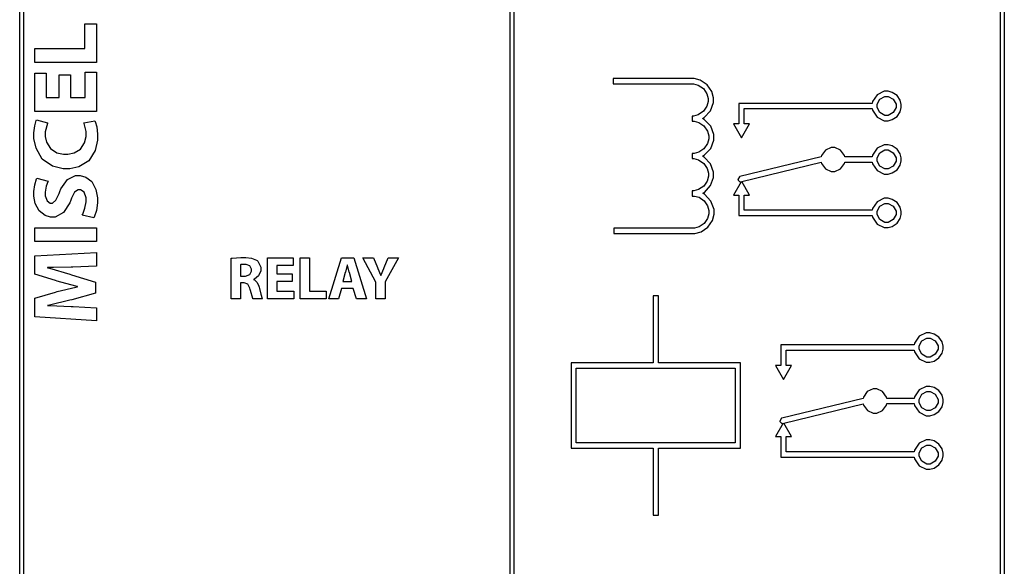
# Model space of a CAD drawing. Units: inches. Extents: x 21651 to 165677, y -18418 to 66376.
# Drawn here: x 57425 to 64866, y 7177 to 11310 of the extents above; entities that cross this region are included whole.
import ezdxf

# ---------------------------------------------------------------- set-up
doc = ezdxf.new("R2010")
doc.units = ezdxf.units.IN
doc.header["$MEASUREMENT"] = 0
doc.layers.add('freecads.com', color=7, linetype='Continuous')

msp = doc.modelspace()

# ---------------------------------------------------------------- linework, layer by layer
at = {"layer": 'freecads.com', "color": 0}
for p, q in [((57424.7, -363.3), (57424.7, 30311.2)), ((61130.6, -363.3), (61130.6, 30310.8)), ((61160.3, 30311.2), (61160.3, -363.3)), ((64866.2, 30310.8), (64866.2, -363.3)), ((57454.4, 30281.5), (57454.4, -333.6)), ((61130.6, -333.6), (61130.6, 30281.5)), ((61160.3, 30281.1), (61160.3, -333.6)), ((64836.5, -333.6), (64836.5, 30281.1)), ((57917.6, 11092.1), (57917.6, 11278)), ((57917.6, 11278), (58006.2, 11278)), ((58006.2, 11278), (58006.2, 10986.7)), ((57538.9, 10986.7), (57538.9, 11092.1)), ((57538.9, 11092.1), (57917.6, 11092.1)), ((58006.2, 10986.7), (57538.9, 10986.7)), ((57538.9, 10986.7), (57538.9, 10986.7)), ((57538.9, 10616.3), (57538.9, 10904.2)), ((57538.9, 10904.2), (57625.3, 10904.2)), ((57625.3, 10904.2), (57625.3, 10721.8)), ((57722.4, 10721.8), (57722.4, 10893.7)), ((57722.4, 10893.7), (57808.6, 10893.7)), ((57808.6, 10893.7), (57808.6, 10721.8)), ((57808.6, 10893.7), (57808.6, 10893.7)), ((57919.4, 10721.8), (57919.4, 10913.9)), ((57919.4, 10913.9), (58006.2, 10913.9)), ((58006.2, 10913.9), (58006.2, 10616.3)), ((62506.2, 10863.9), (61908.8, 10863.9)), ((61908.8, 10863.9), (61908.8, 10824.5)), ((61908.8, 10824.5), (62506.2, 10824.5)), ((62522, 10863.9), (62506.2, 10863.9)), ((62506.2, 10824.5), (62518.2, 10824.5)), ((62518.2, 10824.5), (62553.4, 10815)), ((62568.8, 10851.3), (62522, 10863.9)), ((62553.4, 10815), (62592.4, 10788.8)), ((62620, 10816.8), (62568.8, 10851.3)), ((62654.8, 10765.7), (62620, 10816.8)), ((57625.3, 10721.8), (57722.4, 10721.8)), ((57808.6, 10721.8), (57919.4, 10721.8)), ((62592.4, 10788.8), (62618.5, 10750.2)), ((62618.5, 10750.2), (62628.1, 10714.7)), ((62667.4, 10718.7), (62654.8, 10765.7)), ((62667.4, 10702.9), (62667.4, 10718.7)), ((63904.9, 10742.2), (63870, 10689.9)), ((63958.8, 10768.4), (63904.9, 10742.2)), ((63926, 10708), (63964.1, 10729)), ((63976.9, 10768.4), (63958.8, 10768.4)), ((63964.1, 10729), (63976.9, 10729)), ((63987.6, 10768.4), (63976.9, 10768.4)), ((63976.9, 10729), (63989.4, 10729)), ((63976.9, 10729), (63976.9, 10729)), ((64019.9, 10759.7), (63987.6, 10768.4)), ((63989.4, 10729), (64027.4, 10708)), ((64055.2, 10735.8), (64019.9, 10759.7)), ((64079, 10700.5), (64055.2, 10735.8)), ((62618.5, 10655.7), (62592.4, 10616.9)), ((62628.1, 10691.1), (62618.5, 10655.7)), ((62628.1, 10714.7), (62628.1, 10702.9)), ((62628.1, 10702.9), (62628.1, 10691.1)), ((62644.6, 10620.5), (62667.4, 10682.3)), ((62667.4, 10682.3), (62667.4, 10702.9)), ((63867.4, 10676.9), (62860.8, 10676.9)), ((62860.8, 10676.9), (62860.8, 10522.4)), ((63870, 10689.9), (63867.4, 10676.9)), ((63904.9, 10670), (63926, 10708)), ((63904.9, 10657.3), (63904.9, 10670)), ((63904.9, 10644.6), (63904.9, 10657.3)), ((63926, 10606.7), (63904.9, 10644.6)), ((64027.4, 10708), (64048.4, 10670)), ((64048.4, 10644.6), (64027.4, 10606.7)), ((64048.4, 10670), (64048.4, 10657.3)), ((64048.4, 10657.3), (64048.4, 10644.6)), ((64087.9, 10668.2), (64079, 10700.5)), ((64079, 10614.1), (64087.9, 10646.5)), ((64087.9, 10657.3), (64087.9, 10668.2)), ((64087.9, 10646.5), (64087.9, 10657.3)), ((58006.2, 10616.3), (57538.9, 10616.3)), ((62518.2, 10581.2), (62506.2, 10581.2)), ((62506.2, 10581.2), (62506.2, 10541.8)), ((62553.4, 10590.8), (62518.2, 10581.2)), ((62592.4, 10616.9), (62553.4, 10590.8)), ((62585.3, 10562.5), (62597.5, 10569.4)), ((62597.5, 10569.4), (62644.6, 10620.5)), ((62900.3, 10522.4), (62900.3, 10637.5)), ((62900.3, 10637.5), (63867.4, 10637.5)), ((63867.4, 10637.5), (63870, 10624.7)), ((63870, 10624.7), (63904.9, 10572.5)), ((63904.9, 10572.5), (63958.8, 10546.1)), ((63964.1, 10585.6), (63926, 10606.7)), ((63976.9, 10585.6), (63964.1, 10585.6)), ((63989.4, 10585.6), (63976.9, 10585.6)), ((64027.4, 10606.7), (63989.4, 10585.6)), ((64019.9, 10554.9), (64055.2, 10578.7)), ((64055.2, 10578.7), (64079, 10614.1)), ((57531.6, 10454.6), (57538.2, 10507.9)), ((57538.2, 10507.9), (57549.8, 10547.3)), ((57549.8, 10547.3), (57552.6, 10551.9)), ((57552.6, 10551.9), (57636, 10529.7)), ((57633.6, 10524.5), (57618.4, 10461.9)), ((57636, 10529.7), (57633.6, 10524.5)), ((57910.4, 10530.3), (57993.6, 10545.7)), ((57912.7, 10525), (57910.4, 10530.3)), ((57926, 10463.9), (57912.7, 10525)), ((57993.6, 10545.7), (57995.9, 10541)), ((57993.6, 10545.7), (57993.6, 10545.7)), ((57995.9, 10541), (58007.3, 10500)), ((58007.3, 10500), (58013.9, 10444.8)), ((62506.2, 10541.8), (62507.5, 10541.8)), ((62507.5, 10541.8), (62509.4, 10542)), ((62509.4, 10542), (62510, 10542)), ((62510, 10542), (62510, 10541.8)), ((62510, 10541.8), (62521.6, 10541.8)), ((62521.6, 10541.8), (62557.3, 10532.3)), ((62557.3, 10532.3), (62596, 10506.2)), ((62597.9, 10555.7), (62585.3, 10562.5)), ((62596, 10506.2), (62622.3, 10467.5)), ((62647.3, 10504.4), (62597.9, 10555.7)), ((62671.1, 10441.1), (62647.3, 10504.4)), ((62860.8, 10522.4), (62819.3, 10522.4)), ((62819.3, 10522.4), (62880.4, 10416.2)), ((62880.4, 10416.2), (62941.6, 10522.4)), ((62941.6, 10522.4), (62900.3, 10522.4)), ((63958.8, 10546.1), (63976.9, 10546.1)), ((63976.9, 10546.1), (63987.6, 10546.1)), ((63987.6, 10546.1), (64019.9, 10554.9)), ((57531.6, 10436.7), (57531.6, 10454.6)), ((57531.6, 10411.9), (57531.6, 10436.7)), ((57618.4, 10461.9), (57618.4, 10440.9)), ((57618.4, 10440.9), (57618.4, 10426.4)), ((57618.4, 10426.4), (57627.9, 10382.6)), ((57915.1, 10378.8), (57926, 10425.9)), ((57926, 10441.6), (57926, 10463.9)), ((57926, 10425.9), (57926, 10441.6)), ((58013.9, 10444.8), (58013.9, 10426.4)), ((58013.9, 10426.4), (58013.9, 10399.8)), ((62622.3, 10467.5), (62631.9, 10432)), ((62631.9, 10432), (62631.9, 10420)), ((62631.9, 10420), (62631.9, 10408.3)), ((62671.1, 10420), (62671.1, 10441.1)), ((62671.1, 10399.1), (62671.1, 10420)), ((57548.1, 10337.2), (57531.6, 10411.9)), ((57627.9, 10382.6), (57656.7, 10335.5)), ((57884.5, 10331.9), (57915.1, 10378.8)), ((58013.9, 10399.8), (57995.9, 10320)), ((62622.3, 10372.8), (62596, 10334.1)), ((62631.9, 10408.3), (62622.3, 10372.8)), ((62647.5, 10336.3), (62671.1, 10399.1)), ((62880.4, 10416.2), (62880.4, 10416.2)), ((63557.1, 10344.4), (63513.7, 10324)), ((63571.5, 10344.4), (63557.1, 10344.4)), ((63586, 10344.4), (63571.5, 10344.4)), ((63629, 10324), (63586, 10344.4)), ((63958.8, 10364.2), (63904.9, 10337.9)), ((63976.9, 10364.2), (63958.8, 10364.2)), ((63987.6, 10364.2), (63976.9, 10364.2)), ((64019.9, 10355.5), (63987.6, 10364.2)), ((64055.2, 10331.6), (64019.9, 10355.5)), ((57595.6, 10256.1), (57548.1, 10337.2)), ((57656.7, 10335.5), (57704.8, 10304.1)), ((57704.8, 10304.1), (57756, 10292.5)), ((57756, 10292.5), (57773.3, 10292.5)), ((57773.3, 10292.5), (57788.9, 10292.5)), ((57788.9, 10292.5), (57836.4, 10302.7)), ((57836.4, 10302.7), (57884.5, 10331.9)), ((57995.9, 10320), (57946.7, 10243.4)), ((62508.5, 10298.4), (62508.3, 10298.4)), ((62508.3, 10298.4), (62508.3, 10258.9)), ((62509.4, 10298.3), (62508.5, 10298.4)), ((62510, 10298.3), (62509.4, 10298.3)), ((62521.6, 10298.4), (62510, 10298.4)), ((62510, 10298.4), (62510, 10298.3)), ((62557.3, 10308), (62521.6, 10298.4)), ((62596, 10334.1), (62557.3, 10308)), ((62586.2, 10278.1), (62599, 10284.9)), ((62598.6, 10271.2), (62586.2, 10278.1)), ((62646, 10220.1), (62598.6, 10271.2)), ((62599, 10284.9), (62647.5, 10336.3)), ((63482.3, 10273), (62868.3, 10123.1)), ((63484.4, 10283.2), (63482.3, 10273)), ((63513.7, 10324), (63484.4, 10283.2)), ((63658.5, 10283.1), (63629, 10324)), ((63660.8, 10272.8), (63658.5, 10283.1)), ((63867.4, 10272.8), (63660.8, 10272.8)), ((63870, 10285.8), (63867.4, 10272.8)), ((63904.9, 10337.9), (63870, 10285.8)), ((63904.9, 10265.8), (63926, 10303.7)), ((63926, 10303.7), (63964.1, 10324.7)), ((63964.1, 10324.7), (63976.9, 10324.7)), ((63976.9, 10324.7), (63989.4, 10324.7)), ((63976.9, 10324.7), (63976.9, 10324.7)), ((63989.4, 10324.7), (64027.4, 10303.7)), ((64027.4, 10303.7), (64048.4, 10265.8)), ((64079, 10296.3), (64055.2, 10331.6)), ((64087.9, 10263.9), (64079, 10296.3)), ((57673.4, 10201.5), (57595.6, 10256.1)), ((57752.8, 10181.4), (57673.4, 10201.5)), ((57872.1, 10197), (57802.6, 10181.4)), ((57946.7, 10243.4), (57872.1, 10197)), ((62508.3, 10258.9), (62519.9, 10258.9)), ((62519.9, 10258.9), (62555.6, 10249.4)), ((62555.6, 10249.4), (62594.1, 10223.3)), ((62594.1, 10223.3), (62620.2, 10184.7)), ((62669.4, 10158), (62646, 10220.1)), ((62882.8, 10085.9), (63482.3, 10232.4)), ((63482.3, 10232.4), (63484.6, 10222.3)), ((63484.6, 10222.3), (63514.1, 10181.9)), ((63629, 10182.1), (63658.5, 10223.1)), ((63658.5, 10223.1), (63660.4, 10233.3)), ((63660.4, 10233.3), (63867.4, 10233.3)), ((63867.4, 10233.3), (63870, 10220.4)), ((63870, 10220.4), (63904.9, 10168.2)), ((63904.9, 10253), (63904.9, 10265.8)), ((63904.9, 10240.4), (63904.9, 10253)), ((63926, 10202.4), (63904.9, 10240.4)), ((63964.1, 10181.3), (63926, 10202.4)), ((64027.4, 10202.4), (63989.4, 10181.3)), ((64048.4, 10240.4), (64027.4, 10202.4)), ((64048.4, 10265.8), (64048.4, 10253)), ((64048.4, 10253), (64048.4, 10240.4)), ((64055.2, 10174.5), (64079, 10209.9)), ((64079, 10209.9), (64087.9, 10242.2)), ((64087.9, 10253), (64087.9, 10263.9)), ((64087.9, 10242.2), (64087.9, 10253)), ((57779.5, 10181.4), (57752.8, 10181.4)), ((57802.6, 10181.4), (57779.5, 10181.4)), ((57785, 10101.5), (57847.5, 10130.9)), ((57847.5, 10130.9), (57868.2, 10130.9)), ((57868.2, 10130.9), (57881.9, 10130.9)), ((57881.9, 10130.9), (57923.8, 10119.6)), ((62620.2, 10184.7), (62629.8, 10149.2)), ((62629.8, 10125.5), (62620.2, 10090)), ((62629.8, 10149.2), (62629.8, 10137.2)), ((62629.8, 10137.2), (62629.8, 10125.5)), ((62669.4, 10137.2), (62669.4, 10158)), ((62669.4, 10116.7), (62669.4, 10137.2)), ((62865.7, 10122.5), (62853.1, 10101.9)), ((62868.3, 10123.1), (62865.7, 10122.5)), ((63514.1, 10181.9), (63557.1, 10161.6)), ((63557.1, 10161.6), (63571.5, 10161.6)), ((63571.5, 10161.6), (63586, 10161.6)), ((63586, 10161.6), (63629, 10182.1)), ((63904.9, 10168.2), (63958.8, 10141.9)), ((63958.8, 10141.9), (63976.9, 10141.9)), ((63976.9, 10181.3), (63964.1, 10181.3)), ((63989.4, 10181.3), (63976.9, 10181.3)), ((63976.9, 10141.9), (63987.6, 10141.9)), ((63987.6, 10141.9), (64019.9, 10150.7)), ((64019.9, 10150.7), (64055.2, 10174.5)), ((57531.6, 10010.3), (57538.5, 10062.1)), ((57538.5, 10062.1), (57551.9, 10105.3)), ((57551.9, 10105.3), (57555.1, 10112.2)), ((57555.1, 10112.2), (57640, 10088.6)), ((57625.5, 10050.2), (57617.8, 10006.2)), ((57637.7, 10084.1), (57625.5, 10050.2)), ((57640, 10088.6), (57637.7, 10084.1)), ((57736.3, 10030.8), (57785, 10101.5)), ((57923.8, 10119.6), (57970, 10085)), ((57970, 10085), (58001.3, 10026.4)), ((62594.1, 10051.4), (62555.6, 10025.2)), ((62620.2, 10090), (62594.1, 10051.4)), ((62599.2, 10003.9), (62646.5, 10055)), ((62646.5, 10055), (62669.4, 10116.7)), ((62877.5, 10084.7), (62819.3, 9983.6)), ((62853.1, 10101.9), (62853.7, 10099.3)), ((62853.7, 10099.3), (62854.4, 10097.1)), ((62854.4, 10097.1), (62868.3, 10084.2)), ((62868.3, 10084.2), (62873, 10084.2)), ((62873, 10084.2), (62874, 10084.2)), ((62874, 10084.2), (62876.8, 10084.7)), ((62876.8, 10084.7), (62877.5, 10084.7)), ((62941.6, 9983.6), (62882.8, 10085.9)), ((57531.6, 9992.9), (57531.6, 10010.3)), ((57531.6, 9974.4), (57531.6, 9992.9)), ((57542.3, 9919.1), (57531.6, 9974.4)), ((57617.8, 10006.2), (57617.8, 9991.5)), ((57617.8, 9991.5), (57617.8, 9978.7)), ((57617.8, 9978.7), (57631.5, 9940.3)), ((57698.4, 9944), (57723, 9995)), ((57723, 9995), (57728.6, 10010.2)), ((57728.6, 10010.2), (57736.3, 10030.8)), ((57839.4, 10005.3), (57815.4, 9959.1)), ((57866.5, 10023.4), (57839.4, 10005.3)), ((57875.7, 10023.4), (57866.5, 10023.4)), ((57884.9, 10023.4), (57875.7, 10023.4)), ((57912.5, 10004.5), (57884.9, 10023.4)), ((57926.4, 9963.1), (57912.5, 10004.5)), ((58001.3, 10026.4), (58013.2, 9963.8)), ((62519.9, 10015.6), (62508.3, 10015.6)), ((62508.3, 10015.6), (62508.3, 9976.2)), ((62508.3, 9976.2), (62509.2, 9976.2)), ((62509.2, 9976.2), (62511.5, 9976.4)), ((62511.5, 9976.4), (62512.2, 9976.4)), ((62512.2, 9976.4), (62512.2, 9976.2)), ((62512.2, 9976.2), (62523.7, 9976.2)), ((62555.6, 10025.2), (62519.9, 10015.6)), ((62523.7, 9976.2), (62559.4, 9966.6)), ((62587, 9997), (62599.2, 10003.9)), ((62599.9, 9990.2), (62587, 9997)), ((62587, 9997), (62587, 9997)), ((62649, 9938.8), (62599.9, 9990.2)), ((62819.3, 9983.6), (62860.8, 9983.6)), ((62860.8, 9983.6), (62860.8, 9829.1)), ((62900.3, 9868.4), (62900.3, 9983.6)), ((62900.3, 9983.6), (62941.6, 9983.6)), ((57571.8, 9863.4), (57542.3, 9919.1)), ((57631.5, 9940.3), (57655, 9923.5)), ((57655, 9923.5), (57662.9, 9923.5)), ((57662.9, 9923.5), (57671.7, 9923.5)), ((57671.7, 9923.5), (57698.4, 9944)), ((57803.4, 9925.6), (57756.2, 9851.5)), ((57810.7, 9945), (57803.4, 9925.6)), ((57815.4, 9959.1), (57810.7, 9945)), ((57917.2, 9884.2), (57926.4, 9932.9)), ((57926.4, 9949.2), (57926.4, 9963.1)), ((57926.4, 9932.9), (57926.4, 9949.2)), ((58013.2, 9923.9), (58004, 9866.5)), ((58013.2, 9963.8), (58013.2, 9942.9)), ((58013.2, 9942.9), (58013.2, 9923.9)), ((62559.4, 9966.6), (62597.9, 9940.6)), ((62597.9, 9940.6), (62624.2, 9901.8)), ((62624.2, 9901.8), (62633.6, 9866.3)), ((62673.2, 9875.6), (62649, 9938.8)), ((63904.9, 9933.7), (63870, 9881.4)), ((63958.8, 9959.9), (63904.9, 9933.7)), ((63904.9, 9861.5), (63926, 9899.5)), ((63926, 9899.5), (63964.1, 9920.5)), ((63976.9, 9959.9), (63958.8, 9959.9)), ((63964.1, 9920.5), (63976.9, 9920.5)), ((63987.6, 9959.9), (63976.9, 9959.9)), ((63976.9, 9959.9), (63976.9, 9959.9)), ((63976.9, 9920.5), (63989.4, 9920.5)), ((64019.9, 9951.2), (63987.6, 9959.9)), ((63989.4, 9920.5), (64027.4, 9899.5)), ((64055.2, 9927.3), (64019.9, 9951.2)), ((64027.4, 9899.5), (64048.4, 9861.5)), ((64079, 9892.1), (64055.2, 9927.3)), ((57616.3, 9828.3), (57571.8, 9863.4)), ((57658, 9816), (57616.3, 9828.3)), ((57756.2, 9851.5), (57693.1, 9816)), ((57897.3, 9831.9), (57901, 9838.9)), ((57984.2, 9810.4), (57897.3, 9831.9)), ((57897.3, 9831.9), (57897.3, 9831.9)), ((57901, 9838.9), (57917.2, 9884.2)), ((58004, 9866.5), (57987.6, 9817)), ((62633.6, 9842.6), (62624.2, 9807.1)), ((62633.6, 9866.3), (62633.6, 9854.5)), ((62633.6, 9854.5), (62633.6, 9842.6)), ((62660.4, 9791.9), (62673.2, 9838.9)), ((62673.2, 9854.5), (62673.2, 9875.6)), ((62673.2, 9838.9), (62673.2, 9854.5)), ((62860.8, 9829.1), (63867.4, 9829.1)), ((63867.4, 9868.4), (62900.3, 9868.4)), ((63870, 9881.4), (63867.4, 9868.4)), ((63867.4, 9829.1), (63870, 9816.2)), ((63904.9, 9848.8), (63904.9, 9861.5)), ((63904.9, 9836.1), (63904.9, 9848.8)), ((63926, 9798.2), (63904.9, 9836.1)), ((64048.4, 9836.1), (64027.4, 9798.2)), ((64048.4, 9861.5), (64048.4, 9848.8)), ((64048.4, 9848.8), (64048.4, 9836.1)), ((64087.9, 9859.7), (64079, 9892.1)), ((64079, 9805.6), (64087.9, 9838)), ((64087.9, 9848.8), (64087.9, 9859.7)), ((64087.9, 9838), (64087.9, 9848.8)), ((57671.9, 9816), (57658, 9816)), ((57693.1, 9816), (57671.9, 9816)), ((57987.6, 9817), (57984.2, 9810.4)), ((62597.9, 9768.5), (62559.4, 9742.4)), ((62624.2, 9807.1), (62597.9, 9768.5)), ((62625.9, 9740.8), (62660.4, 9791.9)), ((63870, 9816.2), (63904.9, 9763.9)), ((63904.9, 9763.9), (63958.8, 9737.6)), ((63964.1, 9777.1), (63926, 9798.2)), ((63976.9, 9777.1), (63964.1, 9777.1)), ((63989.4, 9777.1), (63976.9, 9777.1)), ((63976.9, 9777.1), (63976.9, 9777.1)), ((64027.4, 9798.2), (63989.4, 9777.1)), ((64019.9, 9746.4), (64055.2, 9770.2)), ((64055.2, 9770.2), (64079, 9805.6)), ((57538.9, 9736.9), (58006.2, 9736.9)), ((57538.9, 9631.6), (57538.9, 9736.9)), ((57538.9, 9736.9), (57538.9, 9736.9)), ((58006.2, 9736.9), (58006.2, 9631.6)), ((62512.2, 9732.7), (61914.4, 9732.7)), ((61914.4, 9732.7), (61914.4, 9693.4)), ((61914.4, 9693.4), (62512.2, 9693.4)), ((62523.7, 9732.7), (62512.2, 9732.7)), ((62512.2, 9693.4), (62527.6, 9693.4)), ((62559.4, 9742.4), (62523.7, 9732.7)), ((62527.6, 9693.4), (62574.6, 9706.2)), ((62574.6, 9706.2), (62625.9, 9740.8)), ((63958.8, 9737.6), (63976.9, 9737.6)), ((63976.9, 9737.6), (63987.6, 9737.6)), ((63987.6, 9737.6), (64019.9, 9746.4)), ((58006.2, 9631.6), (57538.9, 9631.6)), ((57538.5, 9524.8), (58006.2, 9549.8)), ((58006.2, 9549.8), (58006.2, 9447.1)), ((57538.5, 9386.1), (57538.5, 9524.8)), ((59024, 9505.8), (59029.8, 9506.7)), ((59024, 9198.2), (59024, 9505.8)), ((59024, 9505.8), (59024, 9505.8)), ((59029.8, 9506.7), (59095.6, 9512.3)), ((59095, 9457.6), (59093.9, 9457.3)), ((59093.9, 9457.3), (59093.9, 9371.5)), ((59117.9, 9459.5), (59095, 9457.6)), ((59095.6, 9512.3), (59117.9, 9512.3)), ((59117.9, 9512.3), (59132.8, 9512.3)), ((59126, 9459.5), (59117.9, 9459.5)), ((59135.2, 9459.5), (59126, 9459.5)), ((59132.8, 9512.3), (59177.3, 9506.7)), ((59163.6, 9448.7), (59135.2, 9459.5)), ((59177.3, 9506.7), (59213.3, 9492.2)), ((59213.3, 9492.2), (59218.6, 9487.8)), ((59218.6, 9487.8), (59223.3, 9484.1)), ((59223.3, 9484.1), (59247.9, 9437.6)), ((59298.8, 9198.2), (59298.8, 9510)), ((59298.8, 9510), (59490.6, 9510)), ((59490.6, 9452.1), (59369, 9452.1)), ((59369, 9452.1), (59369, 9387.4)), ((59490.6, 9510), (59490.6, 9452.1)), ((59545.6, 9510), (59615.8, 9510)), ((59545.6, 9198.2), (59545.6, 9510)), ((59545.6, 9510), (59545.6, 9510)), ((59615.8, 9510), (59615.8, 9257.4)), ((59761.8, 9198.2), (59856.6, 9510)), ((59856.6, 9510), (59949.4, 9510)), ((59898.5, 9452.7), (59886.7, 9401.6)), ((59899.8, 9457.3), (59898.5, 9452.7)), ((59900.6, 9457.3), (59899.8, 9457.3)), ((59901.7, 9452.7), (59900.6, 9457.3)), ((59915.2, 9401.7), (59901.7, 9452.7)), ((59949.4, 9510), (60046.5, 9198.2)), ((60115.6, 9325.8), (60017, 9510)), ((60017, 9510), (60098, 9510)), ((60098, 9510), (60129.7, 9435)), ((60178.2, 9435), (60209.5, 9510)), ((60288.6, 9510), (60186.1, 9328.1)), ((60209.5, 9510), (60288.6, 9510)), ((57694.2, 9336.8), (57538.5, 9386.1)), ((57679.4, 9435.3), (57635.1, 9435.3)), ((57635.1, 9435.3), (57635.1, 9434)), ((57635.1, 9434), (57649.9, 9430.1)), ((57649.9, 9430.1), (57802.4, 9385.7)), ((57813.1, 9439), (57679.4, 9435.3)), ((57802.4, 9385.7), (57816.3, 9381.2)), ((57827.2, 9439.4), (57813.1, 9439)), ((57816.3, 9381.2), (57998.7, 9324.3)), ((58006.2, 9447.1), (57827.2, 9439.4)), ((57827.2, 9439.4), (57827.2, 9439.4)), ((59131.8, 9371.5), (59162.8, 9383.8)), ((59162.8, 9383.8), (59177.5, 9408.4)), ((59177.5, 9424.7), (59163.6, 9448.7)), ((59177.5, 9416.6), (59177.5, 9424.7)), ((59177.5, 9408.4), (59177.5, 9416.6)), ((59247.9, 9409.7), (59230.4, 9372.8)), ((59247.9, 9437.6), (59247.9, 9422)), ((59247.9, 9422), (59247.9, 9409.7)), ((59369, 9387.4), (59483.6, 9387.4)), ((59483.6, 9387.4), (59483.6, 9330)), ((59885.4, 9397.1), (59867.1, 9330.9)), ((59886.7, 9401.6), (59885.4, 9397.1)), ((59916.2, 9397.1), (59915.2, 9401.7)), ((59935.7, 9330.9), (59916.2, 9397.1)), ((60129.7, 9435), (60132, 9429.5)), ((60132, 9429.5), (60151.5, 9380.5)), ((60151.5, 9380.5), (60153.6, 9375.4)), ((60154.5, 9375.4), (60156.4, 9380.2)), ((60156.4, 9380.2), (60175.7, 9429.5)), ((60175.7, 9429.5), (60178.2, 9435)), ((57707, 9332.9), (57694.2, 9336.8)), ((57848.4, 9295.6), (57707, 9332.9)), ((57998.7, 9324.3), (57998.7, 9241.8)), ((59093.9, 9371.5), (59121.5, 9371.5)), ((59093.9, 9371.5), (59093.9, 9371.5)), ((59114.7, 9320.7), (59093.9, 9320.7)), ((59093.9, 9320.7), (59093.9, 9198.2)), ((59122.1, 9320.6), (59114.7, 9320.7)), ((59121.5, 9371.5), (59131.8, 9371.5)), ((59147.8, 9310.4), (59122.1, 9320.6)), ((59163.9, 9280.7), (59147.8, 9310.4)), ((59199.6, 9348.2), (59192.7, 9345.8)), ((59192.7, 9345.8), (59192.7, 9344.4)), ((59192.7, 9344.4), (59198.1, 9342.2)), ((59198.1, 9342.2), (59218.8, 9323)), ((59230.4, 9372.8), (59199.6, 9348.2)), ((59218.8, 9323), (59232.5, 9293.8)), ((59483.6, 9330), (59369, 9330)), ((59369, 9330), (59369, 9256)), ((59483.6, 9330), (59483.6, 9330)), ((59867.1, 9330.9), (59935.7, 9330.9)), ((59935.7, 9330.9), (59935.7, 9330.9)), ((60115.6, 9198.2), (60115.6, 9325.8)), ((60153.6, 9375.4), (60154.5, 9375.4)), ((60186.1, 9328.1), (60186.1, 9198.2)), ((57538.5, 9204.3), (57694.8, 9250)), ((57694.8, 9250), (57708.1, 9253.9)), ((57708.1, 9253.9), (57848.1, 9287.1)), ((57998.7, 9241.8), (57818.4, 9191.8)), ((57848.1, 9287.1), (57861.8, 9289.6)), ((57861.8, 9292.4), (57848.4, 9295.6)), ((57861.8, 9289.6), (57861.8, 9292.4)), ((59166, 9270.8), (59163.9, 9280.7)), ((59168.3, 9261.3), (59166, 9270.8)), ((59186.3, 9200.5), (59168.3, 9261.3)), ((59232.5, 9293.8), (59234.6, 9286.6)), ((59234.6, 9286.6), (59237, 9277.8)), ((59237, 9277.8), (59248.3, 9233.6)), ((59248.3, 9233.6), (59257.7, 9201.2)), ((59369, 9256), (59497.3, 9256)), ((59497.3, 9256), (59497.3, 9198.2)), ((59615.8, 9257.4), (59739.8, 9257.4)), ((59739.8, 9257.4), (59739.8, 9198.2)), ((59856.6, 9278.3), (59834.8, 9198.2)), ((59946, 9278.3), (59856.6, 9278.3)), ((59856.6, 9278.3), (59856.6, 9278.3)), ((59970.1, 9198.2), (59946, 9278.3)), ((57538.5, 9063.6), (57538.5, 9204.3)), ((57804.3, 9188.1), (57650.3, 9152.5)), ((57818.4, 9191.8), (57804.3, 9188.1)), ((59093.9, 9198.2), (59024, 9198.2)), ((59187.4, 9198.2), (59186.3, 9200.5)), ((59259.7, 9198.2), (59187.4, 9198.2)), ((59257.7, 9201.2), (59259.7, 9198.2)), ((59497.3, 9198.2), (59298.8, 9198.2)), ((59739.8, 9198.2), (59545.6, 9198.2)), ((59834.8, 9198.2), (59761.8, 9198.2)), ((60046.5, 9198.2), (59970.1, 9198.2)), ((60186.1, 9198.2), (60115.6, 9198.2)), ((60115.6, 9198.2), (60115.6, 9198.2)), ((62251.9, 9222.9), (62212.5, 9222.9)), ((62212.5, 9222.9), (62212.5, 8715.6)), ((62251.9, 8715.6), (62251.9, 9222.9)), ((57650.3, 9152.5), (57635.1, 9149.5)), ((57635.1, 9149.5), (57635.1, 9148.2)), ((57635.1, 9148.2), (57650.7, 9147.7)), ((57650.7, 9147.7), (57814.1, 9141.2)), ((57814.1, 9141.2), (57828.7, 9140.5)), ((57828.7, 9140.5), (58006.2, 9131.5)), ((58006.2, 9131.5), (58006.2, 9033.8)), ((58006.2, 9033.8), (57538.5, 9063.6)), ((64275.7, 8941.9), (64222.3, 8915.7)), ((64293.9, 8941.9), (64275.7, 8941.9)), ((64304.6, 8941.9), (64293.9, 8941.9)), ((64336.9, 8933.2), (64304.6, 8941.9)), ((64372.2, 8909.3), (64336.9, 8933.2)), ((64186.5, 8863.5), (64184.4, 8850.4)), ((64222.3, 8915.7), (64186.5, 8863.5)), ((64221.8, 8843.5), (64243, 8881.5)), ((64243, 8881.5), (64281.1, 8902.5)), ((64281.1, 8902.5), (64293.9, 8902.5)), ((64293.9, 8902.5), (64306.3, 8902.5)), ((64293.9, 8902.5), (64293.9, 8902.5)), ((64306.3, 8902.5), (64344.4, 8881.5)), ((64344.4, 8881.5), (64365.3, 8843.5)), ((64395.9, 8874), (64372.2, 8909.3)), ((64404.9, 8841.6), (64395.9, 8874)), ((64184.4, 8850.4), (63177.7, 8850.4)), ((63177.7, 8850.4), (63177.7, 8695.9)), ((63217.1, 8695.9), (63217.1, 8811.1)), ((63217.1, 8811.1), (64184.4, 8811.1)), ((64184.4, 8811.1), (64186.5, 8798.1)), ((64186.5, 8798.1), (64222.3, 8745.9)), ((64221.8, 8830.7), (64221.8, 8843.5)), ((64221.8, 8818.1), (64221.8, 8830.7)), ((64243, 8780.1), (64221.8, 8818.1)), ((64365.3, 8818.1), (64344.4, 8780.1)), ((64365.3, 8843.5), (64365.3, 8830.7)), ((64365.3, 8830.7), (64365.3, 8818.1)), ((64372.2, 8752.3), (64395.9, 8787.6)), ((64395.9, 8787.6), (64404.9, 8819.9)), ((64404.9, 8830.7), (64404.9, 8841.6)), ((64404.9, 8819.9), (64404.9, 8830.7)), ((62212.5, 8715.6), (61591.9, 8715.6)), ((61591.9, 8715.6), (61591.9, 8070)), ((62872.7, 8715.6), (62251.9, 8715.6)), ((62872.7, 8070), (62872.7, 8715.6)), ((62872.7, 8715.6), (62872.7, 8715.6)), ((64222.3, 8745.9), (64275.7, 8719.7)), ((64281.1, 8759), (64243, 8780.1)), ((64275.7, 8719.7), (64293.9, 8719.7)), ((64293.9, 8759), (64281.1, 8759)), ((64306.3, 8759), (64293.9, 8759)), ((64293.9, 8719.7), (64304.6, 8719.7)), ((64304.6, 8719.7), (64336.9, 8728.5)), ((64344.4, 8780.1), (64306.3, 8759)), ((64336.9, 8728.5), (64372.2, 8752.3)), ((61631.5, 8109.4), (61631.5, 8676.2)), ((61631.5, 8676.2), (62833.2, 8676.2)), ((62833.2, 8676.2), (62833.2, 8109.4)), ((63177.7, 8695.9), (63136, 8695.9)), ((63136, 8695.9), (63197.4, 8589.6)), ((63197.4, 8589.6), (63259, 8695.9)), ((63259, 8695.9), (63217.1, 8695.9)), ((63197.4, 8589.6), (63197.4, 8589.6)), ((63830.7, 8497.6), (63801.6, 8456.7)), ((63873.9, 8517.9), (63830.7, 8497.6)), ((63888.4, 8517.9), (63873.9, 8517.9)), ((63902.9, 8517.9), (63888.4, 8517.9)), ((63945.9, 8497.5), (63902.9, 8517.9)), ((63975.4, 8456.5), (63945.9, 8497.5)), ((64222.3, 8511.4), (64186.5, 8459.2)), ((64275.7, 8537.6), (64222.3, 8511.4)), ((64243, 8477.3), (64281.1, 8498.3)), ((64293.9, 8537.6), (64275.7, 8537.6)), ((64281.1, 8498.3), (64293.9, 8498.3)), ((64304.6, 8537.6), (64293.9, 8537.6)), ((64293.9, 8498.3), (64306.3, 8498.3)), ((64293.9, 8498.3), (64293.9, 8498.3)), ((64336.9, 8528.9), (64304.6, 8537.6)), ((64306.3, 8498.3), (64344.4, 8477.3)), ((64372.2, 8505), (64336.9, 8528.9)), ((64395.9, 8469.7), (64372.2, 8505)), ((63799.2, 8446.4), (63185.2, 8296.5)), ((63801.6, 8456.7), (63799.2, 8446.4)), ((63977.8, 8446.2), (63975.4, 8456.5)), ((64184.4, 8446.2), (63977.8, 8446.2)), ((64186.5, 8459.2), (64184.4, 8446.2)), ((64221.8, 8439.2), (64243, 8477.3)), ((64221.8, 8426.5), (64221.8, 8439.2)), ((64221.8, 8413.8), (64221.8, 8426.5)), ((64243, 8375.9), (64221.8, 8413.8)), ((64344.4, 8477.3), (64365.3, 8439.2)), ((64365.3, 8413.8), (64344.4, 8375.9)), ((64365.3, 8439.2), (64365.3, 8426.5)), ((64365.3, 8426.5), (64365.3, 8413.8)), ((64404.9, 8437.4), (64395.9, 8469.7)), ((64395.9, 8383.3), (64404.9, 8415.7)), ((64404.9, 8426.5), (64404.9, 8437.4)), ((64404.9, 8415.7), (64404.9, 8426.5)), ((63199.5, 8259.4), (63799.4, 8405.9)), ((63799.4, 8405.9), (63801.6, 8395.9)), ((63801.6, 8395.9), (63831.1, 8355.3)), ((63831.1, 8355.3), (63874.1, 8335.1)), ((63874.1, 8335.1), (63888.4, 8335.1)), ((63888.4, 8335.1), (63902.9, 8335.1)), ((63902.9, 8335.1), (63945.9, 8355.6)), ((63945.9, 8355.6), (63975.4, 8396.5)), ((63975.4, 8396.5), (63977.8, 8406.7)), ((63977.8, 8406.7), (64184.4, 8406.7)), ((64184.4, 8406.7), (64186.5, 8393.9)), ((64186.5, 8393.9), (64222.3, 8341.6)), ((64222.3, 8341.6), (64275.7, 8315.3)), ((64281.1, 8354.8), (64243, 8375.9)), ((64293.9, 8354.8), (64281.1, 8354.8)), ((64306.3, 8354.8), (64293.9, 8354.8)), ((64344.4, 8375.9), (64306.3, 8354.8)), ((64336.9, 8324.1), (64372.2, 8347.9)), ((64372.2, 8347.9), (64395.9, 8383.3)), ((63182.6, 8295.9), (63170, 8275.4)), ((63170, 8275.4), (63170.7, 8272.7)), ((63170.7, 8272.7), (63171.3, 8270.5)), ((63171.3, 8270.5), (63185.2, 8257.6)), ((63185.2, 8296.5), (63182.6, 8295.9)), ((64275.7, 8315.3), (64293.9, 8315.3)), ((64293.9, 8315.3), (64304.6, 8315.3)), ((64304.6, 8315.3), (64336.9, 8324.1)), ((63194.4, 8258.2), (63136, 8157.2)), ((63185.2, 8257.6), (63189.9, 8257.6)), ((63189.9, 8257.6), (63191, 8257.6)), ((63191, 8257.6), (63193.8, 8258.2)), ((63193.8, 8258.2), (63194.4, 8258.2)), ((63259, 8157.2), (63199.5, 8259.4)), ((63136, 8157.2), (63177.7, 8157.2)), ((63177.7, 8157.2), (63177.7, 8002.6)), ((63217.1, 8042), (63217.1, 8157.2)), ((63217.1, 8157.2), (63259, 8157.2)), ((64275.7, 8133.4), (64222.3, 8107.2)), ((64293.9, 8133.4), (64275.7, 8133.4)), ((64304.6, 8133.4), (64293.9, 8133.4)), ((64293.9, 8133.4), (64293.9, 8133.4)), ((64336.9, 8124.7), (64304.6, 8133.4)), ((64372.2, 8100.9), (64336.9, 8124.7)), ((61591.9, 8070), (62212.5, 8070)), ((62833.2, 8109.4), (61631.5, 8109.4)), ((62212.5, 8070), (62212.5, 7562.8)), ((62251.9, 7562.8), (62251.9, 8070)), ((62251.9, 8070), (62872.7, 8070)), ((62833.2, 8109.4), (62833.2, 8109.4)), ((64184.4, 8042), (63217.1, 8042)), ((64186.5, 8054.9), (64184.4, 8042)), ((64222.3, 8107.2), (64186.5, 8054.9)), ((64221.8, 8035.1), (64243, 8073)), ((64243, 8073), (64281.1, 8094)), ((64281.1, 8094), (64293.9, 8094)), ((64293.9, 8094), (64306.3, 8094)), ((64306.3, 8094), (64344.4, 8073)), ((64344.4, 8073), (64365.3, 8035.1)), ((64395.9, 8065.6), (64372.2, 8100.9)), ((64404.9, 8033.3), (64395.9, 8065.6)), ((63177.7, 8002.6), (64184.4, 8002.6)), ((64184.4, 8002.6), (64186.5, 7989.6)), ((64186.5, 7989.6), (64222.3, 7937.4)), ((64221.8, 8022.3), (64221.8, 8035.1)), ((64221.8, 8009.7), (64221.8, 8022.3)), ((64243, 7971.6), (64221.8, 8009.7)), ((64281.1, 7950.5), (64243, 7971.6)), ((64344.4, 7971.6), (64306.3, 7950.5)), ((64365.3, 8009.7), (64344.4, 7971.6)), ((64365.3, 8035.1), (64365.3, 8022.3)), ((64365.3, 8022.3), (64365.3, 8009.7)), ((64372.2, 7943.8), (64395.9, 7979.2)), ((64395.9, 7979.2), (64404.9, 8011.5)), ((64404.9, 8022.3), (64404.9, 8033.3)), ((64404.9, 8011.5), (64404.9, 8022.3)), ((64222.3, 7937.4), (64275.7, 7911.2)), ((64275.7, 7911.2), (64293.9, 7911.2)), ((64293.9, 7950.5), (64281.1, 7950.5)), ((64306.3, 7950.5), (64293.9, 7950.5)), ((64293.9, 7950.5), (64293.9, 7950.5)), ((64293.9, 7911.2), (64304.6, 7911.2)), ((64304.6, 7911.2), (64336.9, 7920)), ((64336.9, 7920), (64372.2, 7943.8)), ((62212.5, 7562.8), (62251.9, 7562.8))]:
    msp.add_line(p, q, dxfattribs=at)

doc.saveas('drawing.dxf')
